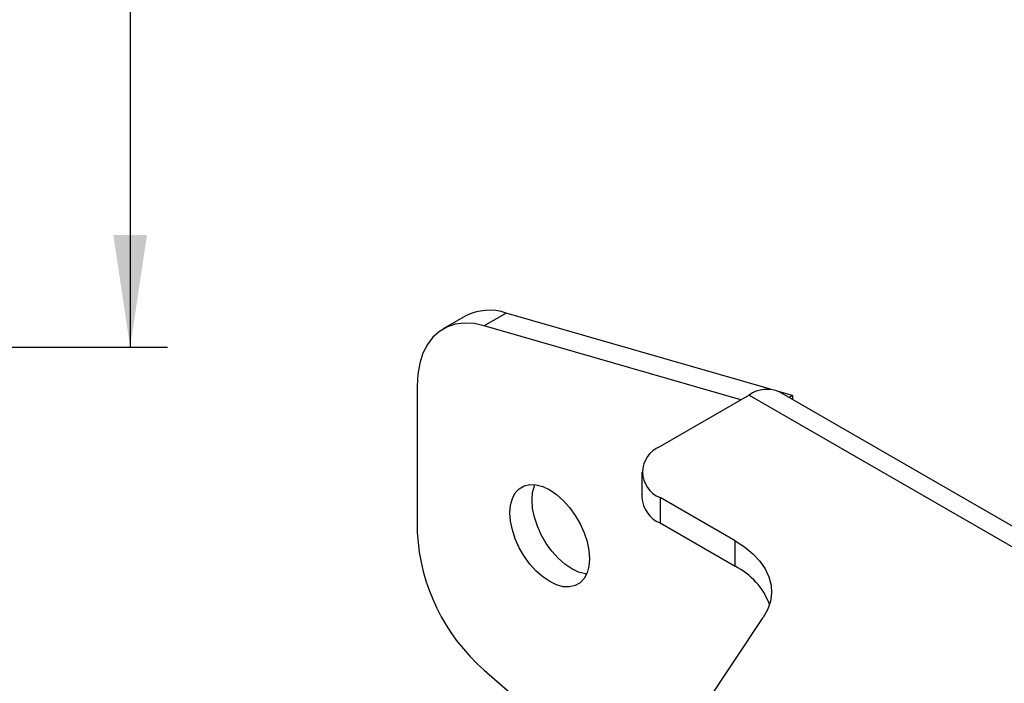
# Model space of a CAD drawing. Extents: x 5 to 292, y 5 to 205.
# Drawn here: x 200 to 227, y 122 to 140 of the extents above; entities that cross this region are included whole.
import ezdxf

# ---------------------------------------------------------------- set-up
doc = ezdxf.new("R2010")
doc.units = 0
doc.layers.get('0').update_dxf_attribs({"linetype": 'CONTINUOUS'})
doc.styles.add('SLDTEXTSTYLE0', font='TXT', dxfattribs={"width": 0.75})
doc.dimstyles.new('SLDDIMSTYLE3', dxfattribs={"dimtxt": 3.5, "dimasz": 3, "dimexe": 0, "dimexo": 0.0625, "dimgap": 0.875, "dimtad": 1, "dimdec": 0, "dimlfac": 3, "dimrnd": 1e-09, "dimzin": 12, "dimtxsty": 'SLDTEXTSTYLE0', "dimsah": 1, "dimcen": 0.09, "dimazin": 3, "dimtfac": 1, "dimtdec": 0, "dimtofl": 0, "dimtmove": 0, "dimatfit": 3, "dimtolj": 1, "dimtzin": 12})

# ---------------------------------------------------------------- blocks, each defined once
blk = doc.blocks.new('_D_3')
at = {"color": 7, "linetype": 'CONTINUOUS'}
for p, q in [((187.03, 172.329), (204.44, 172.329)), ((203.44, 172.329), (203.44, 131.037)), ((187.03, 131.037), (204.44, 131.037))]:
    blk.add_line(p, q, dxfattribs=at)
for points in [[(203.44, 172.329), (202.99, 169.329), (203.89, 169.329)], [(203.44, 131.037), (203.89, 134.037), (202.99, 134.037)]]:
    blk.add_solid(points, dxfattribs=at)
at = {"color": 7, "linetype": 'CONTINUOUS', "insert": (198.928, 147.804), "char_height": 3.5, "attachment_point": 1, "rotation": 90, "style": 'SLDTEXTSTYLE0'}
blk.add_mtext('124', dxfattribs=at)

msp = doc.modelspace()

# ---------------------------------------------------------------- linework, layer by layer
at = {"color": 7, "linetype": 'CONTINUOUS'}
for p, q in [((212.3865, 131.8669), (211.7973, 131.5268)), ((213.4814, 131.9507), (212.8922, 131.6105)), ((220.5382, 129.9141), (213.4814, 131.9507)), ((219.749, 129.6316), (212.8922, 131.6105)), ((211.1068, 130.0006), (211.1068, 126.0854)), ((219.9692, 129.7587), (217.5886, 128.3844)), ((219.9692, 129.7587), (255.3245, 109.3485)), ((221.1241, 129.745), (220.7746, 129.8459)), ((256.1411, 109.4294), (220.7858, 129.8396)), ((221.1241, 129.745), (221.0369, 129.6946)), ((221.1241, 129.745), (221.1241, 129.6442)), ((217.1004, 127.7041), (217.1004, 127.0236)), ((219.5909, 125.8678), (217.5886, 127.0237)), ((217.5886, 127.0237), (217.5886, 126.3433)), ((217.5886, 126.3433), (219.5909, 125.1874)), ((219.5909, 125.1874), (219.5909, 125.8678)), ((218.2246, 120.6422), (220.3439, 123.8148)), ((212.8922, 122.4142), (214.5537, 120.9754))]:
    msp.add_line(p, q, dxfattribs=at)
at = {"color": 7, "linetype": 'CONTINUOUS', "flags": 128}
for points in [[(212.8922, 131.6105), (212.6214, 131.6683), (212.3628, 131.6821), (212.1202, 131.6519), (211.8971, 131.5779), (211.6967, 131.4612), (211.522, 131.3037), (211.3755, 131.1075), (211.2592, 130.8755), (211.1749, 130.611), (211.1239, 130.318), (211.1068, 130.0006)], [(213.5817, 126.6143), (213.5978, 126.8177), (213.6456, 126.9963), (213.7238, 127.1447), (213.8298, 127.2584), (213.9605, 127.3339), (214.112, 127.3689), (214.2796, 127.3624), (214.4581, 127.3145), (214.6423, 127.2268), (214.8265, 127.1019), (215.0051, 126.9435), (215.1727, 126.7566), (215.3241, 126.5467), (215.4548, 126.3203), (215.5609, 126.0841), (215.639, 125.8455), (215.6869, 125.6117), (215.703, 125.3897), (215.6869, 125.1863), (215.639, 125.0077), (215.5609, 124.8593), (215.4548, 124.7457), (215.3241, 124.6702), (215.1727, 124.6351), (215.0051, 124.6416), (214.8265, 124.6895), (214.6423, 124.7772), (214.4581, 124.9021), (214.2796, 125.0605), (214.112, 125.2474), (213.9605, 125.4573), (213.8298, 125.6838), (213.7238, 125.9199), (213.6456, 126.1585), (213.5978, 126.3923), (213.5817, 126.6143)], [(215.6266, 124.9774), (215.5943, 124.9818), (215.4158, 125.0297), (215.2316, 125.1174), (215.0474, 125.2423), (214.8688, 125.4007), (214.7012, 125.5876), (214.5498, 125.7975), (214.4191, 126.0239), (214.313, 126.26), (214.2349, 126.4986), (214.187, 126.7325), (214.1709, 126.9545), (214.187, 127.1579), (214.2349, 127.3365), (214.2473, 127.3668)], [(219.5909, 125.8678), (219.8465, 125.7022), (220.0674, 125.5207), (220.2506, 125.3257), (220.3937, 125.1198), (220.4949, 124.9058), (220.5527, 124.6865), (220.5664, 124.4648), (220.5358, 124.2437), (220.4613, 124.026), (220.3439, 123.8148)]]:
    msp.add_lwpolyline(points, dxfattribs=at)
at = {"color": 7, "linetype": 'CONTINUOUS'}
for centre, radius, start, end in [((213.0312, 130.6368), 1.3889, 71.08744, 117.65791), ((220.4479, 129.0882), 0.8239, 65.78601, 125.52445), ((217.854, 127.7041), 0.7303, 111.31255, 248.68745), ((217.9134, 127.0916), 0.8158, 184.78227, 246.53787), ((216.3338, 126.3577), 5.2341, 182.9814, 228.88728), ((218.759, 123.5059), 1.876, 20.63126, 63.67653)]:
    msp.add_arc(centre, radius, start, end, dxfattribs=at)

# ---------------------------------------------------------------- dimensions: what is measured, and where the dimension line sits
dim = msp.add_linear_dim(base=(203.4397, 131.0369), p1=(186.5299, 172.329), p2=(186.5299, 131.0369), angle=90, dimstyle='SLDDIMSTYLE3', dxfattribs=at)
dim.commit()
dim.dimension.update_dxf_attribs({"geometry": '_D_3', "text_midpoint": (203.4397, 151.6829), "dimtype": 160})

doc.saveas('drawing.dxf')
